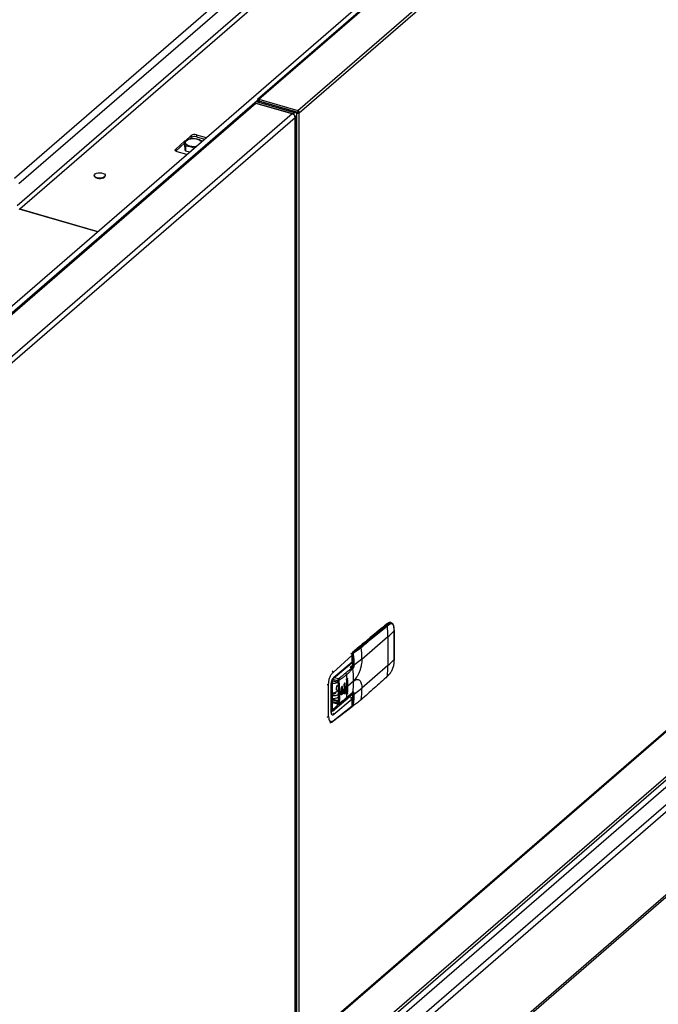
# Model space of a CAD drawing. Units: inches. Extents: x 156 to 492, y 221 to 426.
# Drawn here: x 383 to 396, y 335 to 355 of the extents above; entities that cross this region are included whole.
import ezdxf

# ---------------------------------------------------------------- set-up
doc = ezdxf.new("R2010")
doc.units = ezdxf.units.IN
doc.header["$MEASUREMENT"] = 0
doc.layers.add('TXT', color=7, linetype='Continuous')
doc.dimstyles.get("Standard").update_dxf_attribs({"dimtxt": 0.18, "dimasz": 0.18, "dimexe": 0.18, "dimexo": 0.0625, "dimgap": 0.09, "dimtad": 0, "dimtih": 1, "dimtoh": 1, "dimdec": 4, "dimzin": 0, "dimdsep": 46, "dimtxsty": 'Standard', "dimcen": 0.09, "dimadec": 0, "dimazin": 0, "dimtfac": 1, "dimtdec": 4, "dimtofl": 0, "dimtmove": 0, "dimatfit": 3, "dimfxl": 1, "dimtolj": 1, "dimtzin": 0, "dimarcsym": 0})

# ---------------------------------------------------------------- blocks, each defined once
blk = doc.blocks.new('A$C7D81531D')
at = {"color": 7, "linetype": 'Continuous'}
for p, q in [((222.845, 132.801), (212.071, 123.47)), ((212.096, 123.474), (222.87, 132.805)), ((207.257, 121.913), (219.603, 132.605)), ((219.722, 132.514), (207.347, 121.797)), ((212.867, 123.251), (223.641, 132.582)), ((212.897, 123.207), (223.676, 132.542)), ((191.361, 105.66), (222.198, 132.365)), ((219.722, 132.112), (207.311, 121.365)), ((207.362, 121.3), (219.772, 132.048)), ((212.096, 123.474), (212.867, 123.251)), ((212.096, 123.474), (212.096, 123.442)), ((205.652, 117.898), (212.064, 123.451)), ((211.995, 123.384), (205.734, 117.962)), ((212.039, 123.392), (205.765, 117.957)), ((212.046, 123.429), (212.015, 123.403)), ((212.015, 123.393), (212.015, 123.403)), ((212.015, 123.403), (212.761, 123.188)), ((212.757, 123.184), (212.039, 123.392)), ((212.046, 123.429), (212.792, 123.214)), ((212.056, 123.435), (212.056, 123.426)), ((212.061, 123.444), (212.083, 123.437)), ((212.063, 123.451), (212.096, 123.442)), ((212.063, 123.451), (212.064, 123.451)), ((212.076, 123.42), (212.093, 123.435)), ((212.864, 123.212), (212.093, 123.435)), ((212.096, 123.442), (212.867, 123.219)), ((212.096, 123.442), (212.096, 123.442)), ((212.096, 123.442), (212.109, 123.43)), ((212.096, 123.442), (212.096, 123.442)), ((212.379, 123.352), (212.386, 123.358)), ((212.424, 123.339), (212.431, 123.345)), ((212.757, 123.184), (206.483, 117.75)), ((212.817, 123.108), (206.542, 117.674)), ((212.761, 123.188), (212.792, 123.214)), ((212.761, 123.188), (212.761, 123.183)), ((212.792, 123.163), (212.792, 123.214)), ((212.845, 123.196), (212.792, 123.212)), ((212.817, 104.604), (212.817, 123.108)), ((212.826, 104.612), (212.826, 123.125)), ((212.845, 123.196), (212.864, 123.212)), ((212.845, 104.628), (212.845, 123.196)), ((212.861, 123.221), (212.861, 123.213)), ((212.865, 123.216), (212.864, 123.212)), ((212.867, 123.219), (212.865, 123.216)), ((212.865, 123.216), (212.897, 123.207)), ((212.867, 123.251), (212.867, 123.219)), ((212.897, 104.673), (212.897, 123.207)), ((210.634, 122.646), (210.759, 122.755)), ((210.723, 122.684), (210.759, 122.715)), ((210.759, 122.755), (210.759, 122.715)), ((210.864, 122.769), (211.054, 122.714)), ((210.864, 122.769), (210.864, 122.729)), ((210.864, 122.729), (211.019, 122.684)), ((210.45, 122.487), (210.627, 122.641)), ((210.451, 122.448), (210.627, 122.601)), ((210.627, 122.642), (210.627, 122.551)), ((210.627, 122.551), (210.64, 122.457)), ((210.64, 122.457), (210.64, 122.548)), ((210.643, 122.546), (210.643, 122.454)), ((210.45, 122.487), (210.45, 122.449)), ((210.668, 122.38), (210.478, 122.434)), ((210.643, 122.454), (210.729, 122.433)), ((208.838, 121.965), (208.838, 121.958)), ((209.054, 121.958), (209.054, 121.965)), ((208.901, 120.85), (207.354, 121.296)), ((207.362, 121.3), (208.906, 120.854)), ((207.362, 121.3), (207.362, 121.294)), ((230.504, 118.946), (209.186, 100.484)), ((230.504, 118.807), (209.306, 100.449)), ((225.813, 114.396), (209.607, 100.362)), ((222.527, 113.013), (211.751, 103.681)), ((222.551, 113.016), (211.777, 103.686)), ((214.643, 113.09), (214.585, 113.044)), ((214.627, 113.056), (214.666, 113.088)), ((214.639, 113.041), (214.679, 113.072)), ((214.652, 113.092), (214.666, 113.088)), ((214.72, 113.104), (214.706, 113.108)), ((214.723, 113.101), (214.716, 113.105)), ((214.771, 112.983), (214.772, 112.945)), ((214.772, 112.945), (214.772, 112.376)), ((214.773, 112.948), (214.773, 112.986)), ((214.773, 112.379), (214.773, 112.948)), ((223.322, 112.794), (212.548, 103.463)), ((214.652, 112.824), (214.136, 112.377)), ((214.652, 112.824), (214.652, 112.255)), ((214.087, 112.632), (213.953, 112.516)), ((213.963, 112.518), (214.097, 112.634)), ((214.097, 112.634), (214.108, 112.63)), ((213.565, 112.12), (213.945, 112.458)), ((213.918, 112.492), (213.918, 112.492)), ((213.923, 112.493), (213.923, 112.493)), ((213.943, 112.476), (213.948, 112.48)), ((213.945, 112.327), (213.945, 112.458)), ((213.947, 112.33), (213.947, 112.462)), ((213.947, 112.374), (213.948, 112.374)), ((213.947, 112.364), (213.948, 112.364)), ((213.948, 112.505), (213.948, 112.278)), ((213.955, 112.272), (213.955, 112.498)), ((213.958, 112.497), (213.955, 112.498)), ((213.963, 112.518), (213.965, 112.517)), ((214.136, 112.383), (213.987, 112.27)), ((214.136, 112.377), (214.136, 112.383)), ((214.772, 112.376), (214.771, 112.338)), ((214.773, 112.341), (214.773, 112.379)), ((213.574, 112.007), (213.938, 112.311)), ((213.581, 112.023), (213.945, 112.327)), ((213.944, 112.253), (213.906, 112.22)), ((213.906, 112.22), (213.929, 112.233)), ((213.906, 112.22), (213.944, 112.209)), ((213.948, 112.309), (213.938, 112.311)), ((213.943, 112.318), (213.948, 112.316)), ((213.946, 112.264), (213.944, 112.252)), ((213.955, 112.272), (213.967, 112.268)), ((214.652, 112.255), (214.136, 111.808)), ((213.554, 111.343), (213.554, 111.981)), ((213.554, 111.959), (213.648, 111.931)), ((213.558, 111.987), (213.665, 111.956)), ((213.591, 112.021), (213.674, 111.997)), ((213.641, 112.058), (213.641, 112.062)), ((213.829, 111.969), (213.833, 111.836)), ((213.853, 111.99), (213.845, 111.993)), ((213.845, 111.719), (213.845, 111.993)), ((213.972, 111.956), (213.858, 111.857)), ((214.637, 112.04), (214.676, 112.078)), ((214.679, 112.084), (214.639, 112.045)), ((213.476, 111.244), (213.476, 111.888)), ((213.53, 111.328), (213.53, 111.895)), ((213.535, 111.336), (213.535, 111.903)), ((213.554, 111.953), (213.65, 111.925)), ((213.664, 111.906), (213.664, 111.563)), ((213.664, 111.906), (213.664, 111.906)), ((213.667, 111.902), (213.667, 111.56)), ((213.725, 111.808), (213.726, 111.755)), ((213.754, 111.827), (213.747, 111.829)), ((213.747, 111.713), (213.747, 111.829)), ((213.754, 111.775), (213.754, 111.827)), ((213.754, 111.775), (213.754, 111.764)), ((213.754, 111.764), (213.754, 111.712)), ((213.78, 111.874), (213.782, 111.795)), ((213.78, 111.706), (213.782, 111.784)), ((213.782, 111.784), (213.782, 111.795)), ((213.806, 111.895), (213.796, 111.898)), ((213.796, 111.729), (213.796, 111.898)), ((213.808, 111.815), (213.806, 111.895)), ((213.808, 111.805), (213.806, 111.726)), ((213.808, 111.815), (213.808, 111.805)), ((213.829, 111.695), (213.833, 111.826)), ((213.833, 111.826), (213.833, 111.836)), ((213.972, 111.945), (213.858, 111.847)), ((213.858, 111.857), (213.858, 111.847)), ((214.136, 111.803), (213.987, 111.691)), ((214.136, 111.808), (214.136, 111.803)), ((213.948, 111.684), (213.554, 111.343)), ((213.653, 111.557), (213.554, 111.587)), ((213.648, 111.543), (213.554, 111.568)), ((213.945, 111.588), (213.581, 111.284)), ((213.619, 111.725), (213.619, 111.728)), ((213.664, 111.567), (213.653, 111.557)), ((213.664, 111.753), (213.656, 111.755)), ((213.678, 111.723), (213.678, 111.733)), ((213.698, 111.725), (213.684, 111.509)), ((213.698, 111.725), (213.698, 111.735)), ((213.725, 111.692), (213.726, 111.744)), ((213.726, 111.744), (213.726, 111.755)), ((213.754, 111.712), (213.747, 111.713)), ((213.806, 111.726), (213.796, 111.729)), ((213.828, 111.607), (213.953, 111.713)), ((213.958, 111.722), (213.834, 111.619)), ((213.845, 111.719), (213.853, 111.716)), ((213.908, 111.613), (213.911, 111.616)), ((213.911, 111.616), (213.913, 111.616)), ((213.912, 111.616), (213.911, 111.616)), ((213.911, 111.616), (213.911, 111.616)), ((213.927, 111.616), (213.919, 111.619)), ((213.945, 111.457), (213.945, 111.588)), ((213.947, 111.461), (213.947, 111.592)), ((213.948, 111.699), (213.948, 111.472)), ((213.948, 111.699), (213.948, 111.698)), ((213.953, 111.713), (213.953, 111.714)), ((213.955, 111.692), (213.967, 111.689)), ((213.955, 111.465), (213.955, 111.692)), ((213.665, 111.508), (213.554, 111.54)), ((213.554, 111.526), (213.671, 111.492)), ((213.702, 111.509), (213.554, 111.381)), ((213.557, 111.144), (213.94, 111.443)), ((213.565, 111.16), (213.945, 111.457)), ((213.666, 111.494), (213.667, 111.494)), ((213.958, 111.465), (213.955, 111.465)), ((222.207, 109.489), (211.856, 100.524)), ((222.275, 109.5), (211.897, 100.512)), ((220.345, 109.515), (212.71, 102.903))]:
    blk.add_line(p, q, dxfattribs=at)
at = {"color": 7, "linetype": 'Continuous', "flags": 128}
for points in [[(210.849, 122.537), (210.813, 122.534), (210.771, 122.535), (210.731, 122.542), (210.696, 122.553), (210.669, 122.569), (210.65, 122.588), (210.642, 122.609), (210.645, 122.63), (210.658, 122.649), (210.682, 122.667), (210.713, 122.681), (210.751, 122.69), (210.792, 122.694)], [(210.792, 122.694), (210.834, 122.693), (210.873, 122.686), (210.908, 122.674), (210.936, 122.658), (210.954, 122.64), (210.959, 122.632)], [(210.478, 122.434), (210.466, 122.439), (210.455, 122.444), (210.447, 122.451), (210.442, 122.458), (210.44, 122.465), (210.44, 122.473), (210.444, 122.48), (210.45, 122.487)], [(208.892, 121.918), (208.865, 121.929), (208.846, 121.944), (208.838, 121.962), (208.842, 121.979), (208.857, 121.995), (208.882, 122.008), (208.914, 122.016), (208.949, 122.019), (208.984, 122.015), (209.015, 122.006), (209.038, 121.993), (209.052, 121.976), (209.054, 121.959), (209.044, 121.942), (209.024, 121.927), (208.995, 121.916), (208.961, 121.911), (208.926, 121.912), (208.892, 121.918)], [(208.838, 121.958), (208.838, 121.955), (208.846, 121.937), (208.865, 121.922), (208.892, 121.911)], [(208.892, 121.911), (208.926, 121.905), (208.961, 121.904), (208.995, 121.91), (209.024, 121.92), (209.044, 121.935), (209.054, 121.952), (209.054, 121.958)], [(214.706, 113.108), (214.709, 113.107), (214.718, 113.102)], [(213.664, 111.767), (213.663, 111.767), (213.651, 111.761), (213.642, 111.763), (213.635, 111.775), (213.633, 111.793), (213.635, 111.815), (213.642, 111.838), (213.651, 111.858), (213.663, 111.872), (213.664, 111.873)], [(213.747, 111.829), (213.746, 111.837), (213.744, 111.841), (213.742, 111.842)], [(213.723, 111.692), (213.724, 111.685), (213.727, 111.68), (213.731, 111.679), (213.735, 111.682), (213.74, 111.687), (213.744, 111.695), (213.746, 111.705), (213.747, 111.713)], [(213.952, 111.709), (213.95, 111.71), (213.949, 111.71)]]:
    blk.add_lwpolyline(points, dxfattribs=at)
at = {"color": 7, "linetype": 'Continuous'}
for centre, radius, start, end in [((212.024, 123.347), 0.0472, 70.7461, 128.345), ((212.732, 123.104), 0.0845, 2.829, 72.7933), ((212.801, 123.126), 0.0245, 311.4011, 84.1407), ((210.827, 122.65), 0.125, 72.3984, 122.8616), ((210.827, 122.61), 0.125, 72.3984, 122.8616), ((210.803, 122.285), 0.412, 91.4316, 92.2742), ((210.699, 122.574), 0.0989, 134.2184, 136.436), ((210.718, 122.65), 0.129, 232.213, 234.0892), ((210.89, 122.557), 0.121, 52.1568, 54.1454), ((210.718, 122.559), 0.129, 232.213, 234.0892), ((223.494, 101.768), 14.367, 128.3693, 130.9204), ((223.468, 101.824), 14.307, 128.0399, 130.9239), ((214.621, 113.039), 0.0186, 6.1096, 71.97), ((212.713, 112.822), 1.939, 0.0555, 6.4735), ((214.649, 113.081), 0.0107, 71.3101, 126.0926), ((214.695, 113.048), 0.0609, 78.9979, 133.8937), ((213.955, 113.635), 1.07, 310.6843, 319.8223), ((214.66, 113.07), 0.0183, 6.3059, 73.6161), ((214.768, 112.986), 0.00444, 317.1513, 358.0498), ((214.768, 112.948), 0.00447, 317.3713, 357.5882), ((214.093, 112.624), 0.0105, 70.7563, 128.364), ((214.103, 112.612), 0.019, 8.6541, 72.446), ((212.187, 112.375), 1.949, 0.223, 7.0757), ((213.922, 112.489), 0.00449, 78.9619, 140.4403), ((213.942, 112.462), 0.00519, 305.5295, 354.9313), ((213.963, 112.505), 0.0152, 130.8934, 180), ((213.956, 112.507), 0.00853, 192.9917, 265.2198), ((213.959, 112.508), 0.0105, 70.7563, 128.364), ((213.984, 112.498), 0.0288, 137.4178, 180.4848), ((213.96, 112.512), 0.0149, 261.049, 300.0877), ((213.961, 112.508), 0.0102, 7.3032, 66.3356), ((213.955, 113.066), 1.07, 310.6843, 319.8223), ((214.769, 112.379), 0.00436, 316.9508, 359.4748), ((213.959, 112.28), 0.0315, 242.5076, 258.2519), ((213.956, 112.28), 0.00853, 192.9917, 265.2198), ((213.864, 112.273), 0.091, 345.0924, 359.3679), ((212.027, 111.954), 1.945, 0.0607, 7.0826), ((212.898, 112.253), 1.754, 353.1941, 0.055), ((214.768, 112.342), 0.00483, 318.8228, 355.5812), ((213.527, 112.117), 0.038, 4.5945, 56.4867), ((213.561, 112.022), 0.0197, 311.7061, 2.3883), ((213.635, 112.095), 0.0388, 267.925, 351.8406), ((213.669, 111.985), 0.0296, 260.5853, 300.1111), ((213.796, 112.068), 0.038, 8.3545, 72.4529), ((211.84, 111.84), 2.008, 4.6387, 6.6814), ((211.967, 111.857), 1.891, 0.0098, 4.0447), ((214.631, 112.046), 0.00906, 270.6402, 311.8698), ((214.631, 112.046), 0.00879, 313.7892, 356.4691), ((214.669, 112.084), 0.00913, 316.7575, 355.722), ((213.452, 111.924), 0.0437, 266.3874, 304.0307), ((213.557, 111.85), 0.137, 268.8852, 321.9255), ((213.653, 111.93), 0.00549, 166.511, 239.8504), ((213.668, 111.907), 0.00426, 192.9484, 265.2631), ((212.939, 112.904), 1.393, 305.8349, 307.2322), ((212.939, 112.893), 1.393, 305.8349, 307.2322), ((213.005, 112.821), 1.287, 308.6015, 310.0614), ((213.005, 112.81), 1.287, 308.6015, 310.0614), ((212.08, 111.846), 1.778, 355.8281, 0.0328), ((212.225, 111.943), 1.747, 352.7128, 0.0674), ((212.394, 111.806), 1.743, 352.5194, 359.9036), ((213.562, 111.835), 0.232, 267.961, 295.8979), ((213.685, 111.758), 0.0259, 253.2756, 298.2022), ((213.685, 111.748), 0.0259, 253.2756, 298.2022), ((212.836, 113.048), 1.57, 303.2861, 304.5425), ((212.836, 113.037), 1.57, 303.2861, 304.5425), ((213.767, 111.723), 0.0294, 289.51, 12.1915), ((213.815, 111.621), 0.0189, 311.8207, 354.3868), ((213.797, 111.719), 0.0474, 320.0468, 0.135), ((212.161, 111.829), 1.686, 352.8511, 355.1465), ((213.902, 111.611), 0.0117, 25.6579, 28.556), ((213.956, 111.701), 0.00869, 196.3025, 264.9827), ((213.914, 111.693), 0.0414, 358.0136, 22.2434), ((213.944, 111.723), 0.0142, 311.8025, 354.2309), ((213.67, 111.543), 0.0218, 137.9682, 180.3754), ((213.668, 111.564), 0.00426, 192.9484, 265.2631), ((213.674, 111.529), 0.0232, 246.2439, 296.2841), ((213.942, 111.461), 0.00515, 305.4101, 356.7737), ((213.963, 111.472), 0.0152, 180, 253.8979), ((213.956, 111.474), 0.00853, 192.9917, 265.2198), ((213.963, 111.464), 0.0081, 170.3172, 235.4219), ((213.969, 111.478), 0.02, 225.4858, 235.6889), ((213.963, 111.475), 0.0116, 245.9288, 295.9703), ((213.967, 111.462), 0.00418, 294.8868, 356.3971), ((213.452, 111.28), 0.0437, 266.3874, 304.0307), ((213.524, 111.336), 0.0103, 305.4903, 356.6934), ((213.543, 111.283), 0.0375, 2.498, 56.2543), ((213.546, 111.159), 0.0193, 276.9482, 306.298), ((213.544, 111.16), 0.0208, 308.755, 0.6746)]:
    blk.add_arc(centre, radius, start, end, dxfattribs=at)
for centre, major_axis, ratio, start_param, end_param in [((212.096, 123.442), (-0.0253, 0.0281), 0.739668, 5.411679, 6.982475), ((212.093, 123.434), (0.0379, -0.0004), 0.484644, 2.623592, 3.726433), ((212.864, 123.217), (0.0378, 0.0031), 0.59031, 4.140105, 5.710901), ((212.864, 123.217), (-0.0202, 0.0322), 0.805254, 3.979473, 5.55027)]:
    blk.add_ellipse(centre, major_axis=major_axis, ratio=ratio, start_param=start_param, end_param=end_param, dxfattribs=at)
for points, knots in [([(212.093, 123.435), (212.092, 123.435), (212.091, 123.435), (212.09, 123.435), (212.088, 123.435), (212.087, 123.435), (212.086, 123.435), (212.084, 123.436), (212.084, 123.437), (212.083, 123.437)], [0, 0, 0, 0, 0.1085301, 0.2184958, 0.3322084, 0.4509267, 0.5760204, 0.7088852, 1, 1, 1, 1]), ([(210.63, 122.645), (210.649, 122.655), (210.688, 122.675), (210.741, 122.691), (210.774, 122.695), (210.787, 122.697)], [0, 0, 0, 0, 0.368166, 0.747408, 1, 1, 1, 1]), ([(210.793, 122.697), (210.813, 122.696), (210.855, 122.693), (210.912, 122.677), (210.947, 122.662), (210.961, 122.655)], [0, 0, 0, 0, 0.3681667, 0.7474266, 1, 1, 1, 1]), ([(210.64, 122.548), (210.639, 122.553), (210.637, 122.572), (210.634, 122.603), (210.63, 122.628), (210.628, 122.638), (210.627, 122.642)], [0, 0, 0, 0, 0.115606, 0.4588, 0.812009, 1, 1, 1, 1]), ([(210.812, 122.504), (210.791, 122.513), (210.749, 122.531), (210.692, 122.543), (210.657, 122.545), (210.643, 122.546)], [0, 0, 0, 0, 0.3681666, 0.7473889, 1, 1, 1, 1]), ([(210.965, 122.653), (210.966, 122.65), (210.966, 122.646), (210.967, 122.64), (210.967, 122.639)], [0, 0, 0, 0, 0.892972, 1, 1, 1, 1]), ([(214.108, 112.63), (214.192, 112.702), (214.365, 112.85), (214.538, 112.986), (214.627, 113.056)], [0, 0, 0, 0, 0.48784, 1, 1, 1, 1]), ([(214.121, 112.615), (214.207, 112.689), (214.38, 112.836), (214.553, 112.972), (214.639, 113.041)], [0, 0, 0, 0, 0.49983, 1, 1, 1, 1]), ([(214.7, 113.108), (214.697, 113.108), (214.686, 113.111), (214.666, 113.105), (214.651, 113.095), (214.643, 113.09)], [0, 0, 0, 0, 0.195228, 0.577638, 1, 1, 1, 1]), ([(214.666, 113.088), (214.679, 113.097), (214.7, 113.111), (214.716, 113.102), (214.721, 113.099)], [0, 0, 0, 0, 0.664269, 1, 1, 1, 1]), ([(214.679, 113.072), (214.69, 113.08), (214.714, 113.095), (214.744, 113.082), (214.766, 113.045), (214.77, 113.003), (214.771, 112.983)], [0, 0, 0, 0, 0.2500066, 0.5000264, 0.7500067, 1, 1, 1, 1]), ([(214.731, 113.095), (214.732, 113.095), (214.744, 113.091), (214.759, 113.057), (214.763, 113.014), (214.765, 112.992)], [0, 0, 0, 0, 0.055454, 0.522319, 1, 1, 1, 1]), ([(214.773, 112.986), (214.771, 113.002), (214.769, 113.034), (214.756, 113.069), (214.744, 113.09), (214.734, 113.095), (214.732, 113.096)], [0, 0, 0, 0, 0.329128, 0.641182, 0.935364, 1, 1, 1, 1]), ([(213.965, 112.517), (213.983, 112.529), (214.017, 112.553), (214.063, 112.591), (214.093, 112.617), (214.108, 112.63)], [0, 0, 0, 0, 0.328861, 0.658697, 1, 1, 1, 1]), ([(213.971, 112.509), (213.998, 112.526), (214.052, 112.56), (214.098, 112.597), (214.121, 112.615)], [0, 0, 0, 0, 0.4996021, 1, 1, 1, 1]), ([(213.945, 112.458), (213.944, 112.461), (213.944, 112.468), (213.937, 112.479), (213.929, 112.487), (213.922, 112.49), (213.918, 112.492)], [0, 0, 0, 0, 0.249887, 0.499775, 0.749918, 1, 1, 1, 1]), ([(213.947, 112.462), (213.947, 112.465), (213.946, 112.472), (213.94, 112.481), (213.932, 112.489), (213.926, 112.492), (213.923, 112.493)], [0, 0, 0, 0, 0.251903, 0.50256, 0.752006, 1, 1, 1, 1]), ([(213.958, 112.497), (213.958, 112.499), (213.958, 112.503), (213.96, 112.509), (213.962, 112.514), (213.964, 112.516), (213.965, 112.517)], [0, 0, 0, 0, 0.249608, 0.499733, 0.750302, 1, 1, 1, 1]), ([(213.967, 112.268), (213.967, 112.269), (213.967, 112.307), (213.968, 112.383), (213.961, 112.459), (213.958, 112.497)], [0, 0, 0, 0, 0.014398, 0.500405, 1, 1, 1, 1]), ([(213.968, 112.499), (213.968, 112.5), (213.967, 112.502), (213.968, 112.504), (213.968, 112.505), (213.97, 112.508), (213.971, 112.509), (213.971, 112.509)], [0, 0, 0, 0, 0.249621, 0.376002, 0.500325, 0.750143, 1, 1, 1, 1]), ([(213.987, 112.27), (213.985, 112.308), (213.982, 112.384), (213.973, 112.461), (213.968, 112.499)], [0, 0, 0, 0, 0.500401, 1, 1, 1, 1]), ([(214.136, 112.377), (214.135, 112.36), (214.134, 112.323), (214.124, 112.262), (214.109, 112.199), (214.088, 112.136), (214.062, 112.077), (214.032, 112.026), (214.002, 111.985), (213.982, 111.965), (213.972, 111.956)], [0, 0, 0, 0, 0.117119, 0.240977, 0.369729, 0.501007, 0.632132, 0.760469, 0.883685, 1, 1, 1, 1]), ([(213.808, 112.104), (213.822, 112.116), (213.851, 112.14), (213.9, 112.174), (213.93, 112.197), (213.944, 112.209)], [0, 0, 0, 0, 0.330259, 0.669682, 1, 1, 1, 1]), ([(213.834, 112.074), (213.847, 112.086), (213.875, 112.112), (213.916, 112.155), (213.943, 112.181), (213.957, 112.194)], [0, 0, 0, 0, 0.330305, 0.669738, 1, 1, 1, 1]), ([(213.906, 112.22), (213.916, 112.222), (213.93, 112.225), (213.944, 112.235), (213.95, 112.243), (213.951, 112.247), (213.952, 112.249)], [0, 0, 0, 0, 0.5155344, 0.7633708, 0.8833061, 1, 1, 1, 1]), ([(213.929, 112.233), (213.932, 112.236), (213.939, 112.241), (213.943, 112.248), (213.946, 112.252)], [0, 0, 0, 0, 0.528077, 1, 1, 1, 1]), ([(213.936, 112.309), (213.937, 112.31), (213.939, 112.312), (213.942, 112.316), (213.944, 112.321), (213.945, 112.325), (213.945, 112.327)], [0, 0, 0, 0, 0.156017, 0.45114, 0.73167, 1, 1, 1, 1]), ([(213.941, 112.315), (213.942, 112.316), (213.944, 112.318), (213.946, 112.323), (213.947, 112.328), (213.947, 112.331)], [0, 0, 0, 0, 0.163271, 0.561051, 1, 1, 1, 1]), ([(213.944, 112.209), (213.947, 112.212), (213.953, 112.218), (213.961, 112.234), (213.966, 112.252), (213.966, 112.263), (213.967, 112.268)], [0, 0, 0, 0, 0.250012, 0.499989, 0.749988, 1, 1, 1, 1]), ([(213.944, 112.209), (213.946, 112.208), (213.949, 112.207), (213.953, 112.203), (213.956, 112.199), (213.957, 112.195), (213.957, 112.194)], [0, 0, 0, 0, 0.2417626, 0.5000792, 0.758331, 1, 1, 1, 1]), ([(213.947, 112.331), (213.947, 112.33), (213.947, 112.329), (213.946, 112.328), (213.945, 112.327)], [0, 0, 0, 0, 0.264404, 1, 1, 1, 1]), ([(213.948, 112.278), (213.948, 112.275), (213.948, 112.271), (213.947, 112.265), (213.946, 112.264)], [0, 0, 0, 0, 0.694624, 1, 1, 1, 1]), ([(213.957, 112.194), (213.961, 112.198), (213.969, 112.206), (213.978, 112.226), (213.985, 112.249), (213.986, 112.263), (213.987, 112.27)], [0, 0, 0, 0, 0.250201, 0.500015, 0.749818, 1, 1, 1, 1]), ([(213.967, 112.268), (213.968, 112.268), (213.972, 112.267), (213.977, 112.267), (213.983, 112.268), (213.985, 112.27), (213.987, 112.27)], [0, 0, 0, 0, 0.241762, 0.500051, 0.758317, 1, 1, 1, 1]), ([(214.771, 112.338), (214.77, 112.315), (214.766, 112.269), (214.744, 112.195), (214.714, 112.127), (214.69, 112.098), (214.679, 112.084)], [0, 0, 0, 0, 0.249958, 0.499951, 0.749948, 1, 1, 1, 1]), ([(213.476, 111.888), (213.477, 111.909), (213.48, 111.952), (213.5, 112.02), (213.53, 112.081), (213.553, 112.107), (213.565, 112.12)], [0, 0, 0, 0, 0.250003, 0.500001, 0.75, 1, 1, 1, 1]), ([(213.53, 111.895), (213.531, 111.907), (213.532, 111.924), (213.538, 111.95), (213.544, 111.968), (213.552, 111.985), (213.564, 112.006), (213.574, 112.016), (213.581, 112.023)], [0, 0, 0, 0, 0.249542, 0.37483, 0.500022, 0.625225, 0.750495, 1, 1, 1, 1]), ([(213.535, 111.902), (213.535, 111.907), (213.535, 111.918), (213.538, 111.935), (213.542, 111.951), (213.547, 111.967), (213.554, 111.981), (213.563, 111.996), (213.57, 112.003), (213.574, 112.007)], [0, 0, 0, 0, 0.137166, 0.270388, 0.399946, 0.525704, 0.648337, 0.768322, 1, 1, 1, 1]), ([(213.665, 111.956), (213.664, 111.959), (213.664, 111.963), (213.664, 111.969), (213.665, 111.977), (213.667, 111.986), (213.67, 111.993), (213.673, 111.996), (213.674, 111.997)], [0, 0, 0, 0, 0.209871, 0.233483, 0.424907, 0.667958, 0.845337, 1, 1, 1, 1]), ([(213.678, 111.733), (213.677, 111.77), (213.676, 111.825), (213.671, 111.89), (213.668, 111.923), (213.666, 111.94), (213.665, 111.949), (213.665, 111.954), (213.665, 111.955), (213.665, 111.956)], [0, 0, 0, 0, 0.499966, 0.749982, 0.874997, 0.937499, 0.980571, 0.993246, 1, 1, 1, 1]), ([(213.674, 111.997), (213.678, 112), (213.687, 112.006), (213.702, 112.017), (213.724, 112.033), (213.745, 112.05), (213.765, 112.067), (213.779, 112.08), (213.794, 112.092), (213.803, 112.1), (213.808, 112.104)], [0, 0, 0, 0, 0.087602, 0.174735, 0.309704, 0.55227, 0.660752, 0.771991, 0.894176, 1, 1, 1, 1]), ([(213.674, 111.997), (213.676, 111.996), (213.681, 111.994), (213.686, 111.988), (213.691, 111.981), (213.692, 111.976), (213.692, 111.973)], [0, 0, 0, 0, 0.241616, 0.499974, 0.758334, 1, 1, 1, 1]), ([(213.684, 111.96), (213.684, 111.96), (213.684, 111.962), (213.685, 111.964), (213.686, 111.967), (213.687, 111.969), (213.688, 111.97), (213.689, 111.972), (213.691, 111.973), (213.692, 111.973), (213.692, 111.973)], [0, 0, 0, 0, 0.132912, 0.263146, 0.387453, 0.512998, 0.632285, 0.753051, 0.920042, 1, 1, 1, 1]), ([(213.698, 111.735), (213.697, 111.772), (213.696, 111.844), (213.689, 111.919), (213.685, 111.956), (213.684, 111.959), (213.684, 111.959), (213.684, 111.959), (213.684, 111.959), (213.684, 111.96), (213.684, 111.96), (213.684, 111.96)], [0, 0, 0, 0, 0.499981, 0.968567, 0.992047, 0.997951, 0.999455, 0.999829, 0.999929, 0.999972, 1, 1, 1, 1]), ([(213.692, 111.973), (213.701, 111.979), (213.717, 111.989), (213.738, 112.003), (213.757, 112.016), (213.779, 112.031), (213.806, 112.05), (213.824, 112.066), (213.834, 112.074)], [0, 0, 0, 0, 0.173416, 0.309851, 0.42688, 0.571238, 0.782599, 1, 1, 1, 1]), ([(213.829, 111.969), (213.829, 111.971), (213.829, 111.975), (213.829, 111.981), (213.831, 111.988), (213.834, 111.994), (213.836, 111.997), (213.838, 112), (213.84, 112.002), (213.841, 112.002)], [0, 0, 0, 0, 0.153008, 0.285382, 0.501171, 0.628549, 0.755953, 0.877965, 1, 1, 1, 1]), ([(213.841, 112.002), (213.842, 112.003), (213.845, 112.004), (213.849, 112.002), (213.852, 111.998), (213.853, 111.993), (213.853, 111.99)], [0, 0, 0, 0, 0.236664, 0.4951, 0.747423, 1, 1, 1, 1]), ([(213.972, 111.945), (213.982, 111.953), (214.002, 111.969), (214.032, 111.98), (214.062, 111.979), (214.088, 111.966), (214.109, 111.94), (214.124, 111.903), (214.134, 111.859), (214.135, 111.825), (214.136, 111.808)], [0, 0, 0, 0, 0.116314, 0.239533, 0.367867, 0.498997, 0.63027, 0.759022, 0.882881, 1, 1, 1, 1]), ([(214.639, 112.045), (214.553, 111.965), (214.38, 111.805), (214.207, 111.654), (214.121, 111.579)], [0, 0, 0, 0, 0.50017, 1, 1, 1, 1]), ([(213.53, 111.895), (213.532, 111.896), (213.534, 111.899), (213.535, 111.902), (213.535, 111.902)], [0, 0, 0, 0, 0.715447, 1, 1, 1, 1]), ([(213.554, 111.905), (213.563, 111.905), (213.589, 111.904), (213.625, 111.911), (213.645, 111.92), (213.652, 111.923)], [0, 0, 0, 0, 0.256663, 0.711412, 1, 1, 1, 1]), ([(213.648, 111.931), (213.649, 111.93), (213.652, 111.929), (213.656, 111.927), (213.66, 111.923), (213.663, 111.918), (213.667, 111.911), (213.667, 111.905), (213.667, 111.902)], [0, 0, 0, 0, 0.125761, 0.251285, 0.376237, 0.501004, 0.74895, 1, 1, 1, 1]), ([(213.65, 111.925), (213.652, 111.924), (213.656, 111.923), (213.66, 111.918), (213.662, 111.913), (213.663, 111.909), (213.664, 111.907), (213.664, 111.906)], [0, 0, 0, 0, 0.240525, 0.484008, 0.736828, 0.867573, 1, 1, 1, 1]), ([(213.754, 111.827), (213.753, 111.83), (213.753, 111.834), (213.751, 111.837), (213.749, 111.84), (213.745, 111.841), (213.742, 111.84), (213.74, 111.839), (213.738, 111.838), (213.736, 111.836), (213.732, 111.832), (213.729, 111.825), (213.726, 111.816), (213.725, 111.81), (213.725, 111.808)], [0, 0, 0, 0, 0.1163352, 0.1796181, 0.2461746, 0.3715404, 0.4575707, 0.4835413, 0.4980586, 0.5689216, 0.6350556, 0.751517, 0.8763949, 1, 1, 1, 1]), ([(213.806, 111.895), (213.806, 111.897), (213.806, 111.901), (213.804, 111.905), (213.801, 111.908), (213.797, 111.909), (213.793, 111.907), (213.79, 111.904), (213.786, 111.899), (213.783, 111.893), (213.781, 111.885), (213.78, 111.879), (213.78, 111.876), (213.78, 111.874)], [0, 0, 0, 0, 0.107154, 0.173888, 0.249241, 0.376291, 0.497516, 0.56396, 0.628394, 0.750615, 0.871956, 0.935185, 1, 1, 1, 1]), ([(213.554, 111.693), (213.561, 111.693), (213.577, 111.693), (213.599, 111.699), (213.616, 111.709), (213.624, 111.72), (213.622, 111.728), (213.621, 111.731)], [0, 0, 0, 0, 0.1787582, 0.3945017, 0.610256, 0.8259951, 1, 1, 1, 1]), ([(213.666, 111.678), (213.654, 111.673), (213.63, 111.662), (213.589, 111.654), (213.563, 111.655), (213.554, 111.655)], [0, 0, 0, 0, 0.389971, 0.779914, 1, 1, 1, 1]), ([(213.665, 111.508), (213.666, 111.519), (213.669, 111.541), (213.672, 111.581), (213.677, 111.641), (213.677, 111.691), (213.678, 111.723)], [0, 0, 0, 0, 0.156778, 0.313583, 0.560017, 1, 1, 1, 1]), ([(213.687, 111.498), (213.712, 111.515), (213.762, 111.551), (213.806, 111.588), (213.828, 111.607)], [0, 0, 0, 0, 0.499484, 1, 1, 1, 1]), ([(213.834, 111.619), (213.822, 111.609), (213.797, 111.587), (213.759, 111.556), (213.728, 111.532), (213.707, 111.517), (213.697, 111.51), (213.692, 111.507)], [0, 0, 0, 0, 0.277832, 0.569906, 0.808673, 0.903729, 1, 1, 1, 1]), ([(213.754, 111.712), (213.753, 111.709), (213.753, 111.703), (213.749, 111.694), (213.745, 111.686), (213.74, 111.681), (213.736, 111.679), (213.732, 111.678), (213.729, 111.679), (213.726, 111.684), (213.725, 111.689), (213.725, 111.692)], [0, 0, 0, 0, 0.1230134, 0.2458072, 0.3713194, 0.4974394, 0.5661937, 0.6349111, 0.7510159, 0.8762506, 1, 1, 1, 1]), ([(213.806, 111.726), (213.806, 111.724), (213.806, 111.72), (213.804, 111.714), (213.801, 111.707), (213.797, 111.7), (213.793, 111.696), (213.79, 111.693), (213.786, 111.692), (213.783, 111.693), (213.781, 111.697), (213.78, 111.702), (213.78, 111.704), (213.78, 111.706)], [0, 0, 0, 0, 0.107152, 0.173892, 0.249247, 0.375398, 0.497506, 0.562955, 0.628406, 0.750603, 0.871985, 0.935966, 1, 1, 1, 1]), ([(213.841, 111.687), (213.84, 111.686), (213.838, 111.684), (213.836, 111.683), (213.834, 111.682), (213.832, 111.683), (213.83, 111.685), (213.829, 111.687), (213.828, 111.691), (213.829, 111.694), (213.829, 111.695)], [0, 0, 0, 0, 0.122397, 0.244768, 0.372308, 0.499892, 0.622578, 0.745367, 0.872641, 1, 1, 1, 1]), ([(213.853, 111.716), (213.853, 111.714), (213.852, 111.708), (213.849, 111.7), (213.845, 111.692), (213.842, 111.688), (213.841, 111.687)], [0, 0, 0, 0, 0.252593, 0.504932, 0.763321, 1, 1, 1, 1]), ([(213.928, 111.616), (213.926, 111.616), (213.921, 111.618), (213.916, 111.617), (213.912, 111.616)], [0, 0, 0, 0, 0.45205, 1, 1, 1, 1]), ([(213.913, 111.616), (213.916, 111.615), (213.924, 111.614), (213.933, 111.609), (213.939, 111.604), (213.942, 111.599), (213.944, 111.594), (213.945, 111.59), (213.945, 111.588)], [0, 0, 0, 0, 0.22807, 0.463933, 0.608676, 0.745514, 0.875585, 1, 1, 1, 1]), ([(213.947, 111.592), (213.947, 111.593), (213.947, 111.597), (213.945, 111.603), (213.941, 111.609), (213.934, 111.613), (213.93, 111.615), (213.928, 111.616)], [0, 0, 0, 0, 0.150736, 0.299768, 0.572193, 0.802974, 1, 1, 1, 1]), ([(213.945, 111.588), (213.946, 111.589), (213.947, 111.59), (213.947, 111.592), (213.947, 111.592)], [0, 0, 0, 0, 0.761108, 1, 1, 1, 1]), ([(213.952, 111.713), (213.954, 111.713), (213.956, 111.713), (213.959, 111.71), (213.961, 111.708), (213.964, 111.703), (213.966, 111.697), (213.967, 111.691), (213.967, 111.689)], [0, 0, 0, 0, 0.1756, 0.301029, 0.37627, 0.580736, 0.803446, 1, 1, 1, 1]), ([(213.987, 111.691), (213.986, 111.697), (213.986, 111.711), (213.98, 111.722), (213.975, 111.727), (213.97, 111.728), (213.964, 111.726), (213.96, 111.723), (213.958, 111.722)], [0, 0, 0, 0, 0.251253, 0.500494, 0.625357, 0.750114, 0.87507, 1, 1, 1, 1]), ([(213.967, 111.689), (213.967, 111.688), (213.967, 111.685), (213.967, 111.675), (213.967, 111.657), (213.967, 111.622), (213.966, 111.556), (213.961, 111.501), (213.958, 111.465)], [0, 0, 0, 0, 0.0143421, 0.0399669, 0.1251198, 0.2502538, 0.5003951, 1, 1, 1, 1]), ([(213.987, 111.691), (213.985, 111.69), (213.983, 111.689), (213.977, 111.688), (213.972, 111.688), (213.968, 111.688), (213.967, 111.689)], [0, 0, 0, 0, 0.241683, 0.499949, 0.758238, 1, 1, 1, 1]), ([(213.968, 111.465), (213.973, 111.502), (213.982, 111.576), (213.985, 111.652), (213.987, 111.691)], [0, 0, 0, 0, 0.499613, 1, 1, 1, 1]), ([(214.121, 111.579), (214.098, 111.559), (214.052, 111.519), (213.998, 111.481), (213.971, 111.462)], [0, 0, 0, 0, 0.5003979, 1, 1, 1, 1]), ([(213.667, 111.56), (213.667, 111.557), (213.667, 111.552), (213.663, 111.546), (213.66, 111.543), (213.656, 111.542), (213.652, 111.542), (213.649, 111.542), (213.648, 111.543)], [0, 0, 0, 0, 0.251022, 0.499023, 0.624706, 0.74871, 0.874254, 1, 1, 1, 1]), ([(213.665, 111.565), (213.665, 111.564), (213.664, 111.562), (213.664, 111.56), (213.662, 111.557), (213.659, 111.557), (213.656, 111.557), (213.654, 111.557), (213.653, 111.557)], [0, 0, 0, 0, 0.134069, 0.266839, 0.523734, 0.766098, 0.883955, 1, 1, 1, 1]), ([(213.674, 111.497), (213.673, 111.496), (213.67, 111.494), (213.667, 111.493), (213.665, 111.495), (213.664, 111.5), (213.664, 111.505), (213.665, 111.508)], [0, 0, 0, 0, 0.154594, 0.331828, 0.575191, 0.789997, 1, 1, 1, 1]), ([(213.668, 111.493), (213.669, 111.493), (213.671, 111.492), (213.675, 111.492), (213.681, 111.494), (213.685, 111.496), (213.687, 111.498)], [0, 0, 0, 0, 0.1091822, 0.3809886, 0.6777827, 1, 1, 1, 1]), ([(213.692, 111.507), (213.691, 111.506), (213.69, 111.505), (213.688, 111.504), (213.687, 111.504), (213.686, 111.504), (213.685, 111.505), (213.684, 111.507), (213.684, 111.508), (213.684, 111.509)], [0, 0, 0, 0, 0.2465263, 0.367072, 0.4867272, 0.6124494, 0.7366565, 0.8704736, 1, 1, 1, 1]), ([(213.692, 111.507), (213.692, 111.505), (213.691, 111.501), (213.688, 111.499), (213.687, 111.498)], [0, 0, 0, 0, 0.531277, 1, 1, 1, 1]), ([(213.937, 111.441), (213.939, 111.442), (213.942, 111.445), (213.945, 111.45), (213.947, 111.455), (213.947, 111.459), (213.947, 111.461)], [0, 0, 0, 0, 0.252483, 0.504926, 0.754951, 1, 1, 1, 1]), ([(213.945, 111.457), (213.944, 111.454), (213.944, 111.447), (213.939, 111.443), (213.937, 111.441)], [0, 0, 0, 0, 0.519081, 1, 1, 1, 1]), ([(213.958, 111.465), (213.958, 111.463), (213.958, 111.46), (213.96, 111.457), (213.962, 111.456), (213.964, 111.457), (213.965, 111.458)], [0, 0, 0, 0, 0.249483, 0.499759, 0.750607, 1, 1, 1, 1]), ([(213.96, 111.457), (213.961, 111.457), (213.963, 111.456), (213.965, 111.456), (213.967, 111.457), (213.969, 111.458), (213.97, 111.458)], [0, 0, 0, 0, 0.260462, 0.515601, 0.763208, 1, 1, 1, 1]), ([(213.971, 111.462), (213.971, 111.461), (213.97, 111.461), (213.969, 111.461), (213.968, 111.461), (213.968, 111.462), (213.967, 111.463), (213.968, 111.464), (213.968, 111.465)], [0, 0, 0, 0, 0.249299, 0.375075, 0.500236, 0.624662, 0.750642, 1, 1, 1, 1]), ([(213.476, 111.244), (213.477, 111.225), (213.48, 111.187), (213.5, 111.152), (213.53, 111.14), (213.553, 111.154), (213.565, 111.16)], [0, 0, 0, 0, 0.2499905, 0.4999998, 0.7499999, 1, 1, 1, 1]), ([(213.581, 111.284), (213.574, 111.28), (213.564, 111.273), (213.552, 111.274), (213.544, 111.278), (213.538, 111.286), (213.532, 111.301), (213.531, 111.317), (213.53, 111.328)], [0, 0, 0, 0, 0.249511, 0.374783, 0.499973, 0.625166, 0.750456, 1, 1, 1, 1]), ([(213.538, 111.31), (213.538, 111.31), (213.538, 111.31), (213.537, 111.313), (213.535, 111.322), (213.535, 111.331), (213.535, 111.335)], [0, 0, 0, 0, 0.119026, 0.368077, 0.658558, 1, 1, 1, 1]), ([(213.501, 111.125), (213.508, 111.125), (213.526, 111.123), (213.545, 111.136), (213.557, 111.144)], [0, 0, 0, 0, 0.351022, 1, 1, 1, 1])]:
    blk.add_open_spline(points, degree=3, knots=knots, dxfattribs=at)

msp = doc.modelspace()

# ---------------------------------------------------------------- block references
msp.add_blockref('A$C7D81531D', (175.934, 229.533))

# ---------------------------------------------------------------- leaders
at = {"layer": 'TXT', "color": 7}
for points in [[(379.685, 283.402), (449.174, 338.53), (454.236, 338.523)], [(382.014, 298.625), (449.174, 338.53), (454.236, 338.523)]]:
    msp.add_leader(points, dimstyle='Standard', override={"dimscale": 0.9, "dimtxt": 0.1, "dimasz": 4, "dimexe": 0.1}, dxfattribs=at)

doc.saveas('drawing.dxf')
